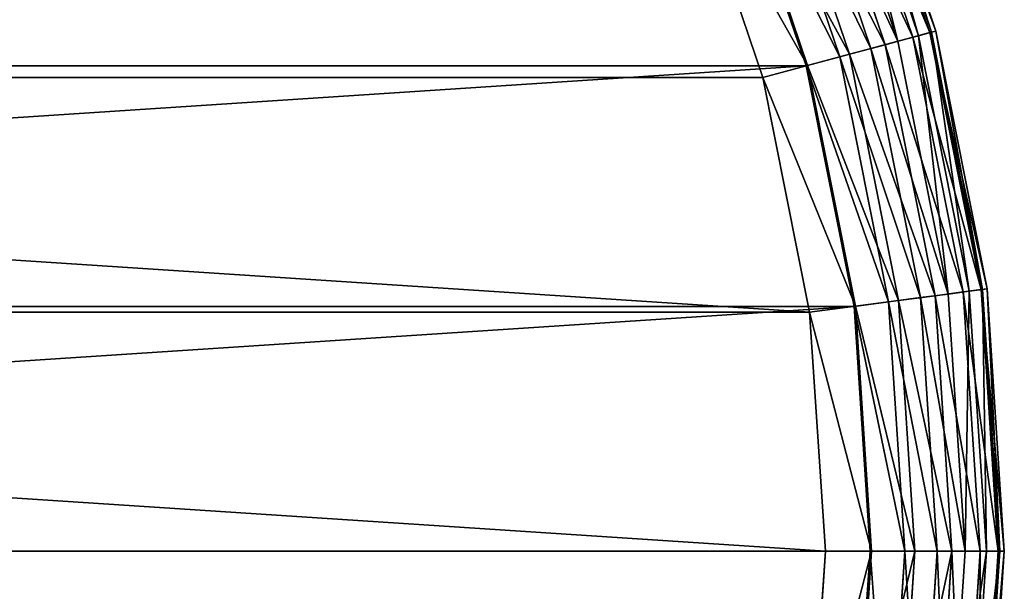
# Model space of a CAD drawing. Extents: x 56 to 2928, y 0 to 450.
# Drawn here: x 2119 to 2229, y 220 to 285 of the extents above; entities that cross this region are included whole.
import ezdxf

# ---------------------------------------------------------------- set-up
doc = ezdxf.new("R2010")
doc.units = 0
doc.header["$LTSCALE"] = 25.4
doc.layers.get('0').update_dxf_attribs({"color": 13, "linetype": 'CONTINUOUS'})

# ---------------------------------------------------------------- blocks, each defined once
blk = doc.blocks.new('GROUP_1')
at = {"color": 157}
for p, q in [((225, 450, 15), (195.63, 448.08, 15)), ((195.63, 448.08, 420), (225, 450, 420)), ((195.63, 448.08, 420), (225, 450, 420)), ((225, 450, 15), (195.63, 448.08, 15)), ((254.37, 448.08, 15), (225, 450, 15)), ((225, 450, 15), (225, 450, 420)), ((225, 450, 420), (254.37, 448.08, 420)), ((225, 450, 15), (225, 450, 420)), ((225, 450, 420), (254.37, 448.08, 420)), ((225, 449.32, 425.18), (225, 450, 420)), ((225, 449.32, 425.18), (225, 450, 420)), ((225, 450, 15), (225, 449.49, 11.12)), ((254.37, 448.08, 15), (225, 450, 15)), ((225, 450, 15), (225, 449.49, 11.12)), ((195.7, 447.57, 11.12), (225, 449.49, 11.12)), ((195.7, 447.57, 11.12), (225, 449.49, 11.12)), ((195.72, 447.4, 425.18), (225, 449.32, 425.18)), ((195.72, 447.4, 425.18), (225, 449.32, 425.18)), ((225, 449.49, 11.12), (254.3, 447.57, 11.12)), ((225, 449.49, 11.12), (225, 447.99, 7.5)), ((225, 449.49, 11.12), (225, 447.99, 7.5)), ((225, 449.49, 11.12), (254.3, 447.57, 11.12)), ((225, 449.32, 425.18), (254.28, 447.4, 425.18)), ((225, 447.31, 430), (225, 449.32, 425.18)), ((225, 449.32, 425.18), (254.28, 447.4, 425.18)), ((225, 447.31, 430), (225, 449.32, 425.18)), ((195.63, 448.08, 15), (166.77, 442.33, 15)), ((166.77, 442.33, 420), (195.63, 448.08, 420)), ((166.77, 442.33, 420), (195.63, 448.08, 420)), ((195.63, 448.08, 15), (166.77, 442.33, 15)), ((195.63, 448.08, 15), (195.63, 448.08, 420)), ((195.63, 448.08, 15), (195.63, 448.08, 420)), ((195.72, 447.4, 425.18), (195.63, 448.08, 420)), ((195.72, 447.4, 425.18), (195.63, 448.08, 420)), ((195.63, 448.08, 15), (195.7, 447.57, 11.12)), ((195.63, 448.08, 15), (195.7, 447.57, 11.12)), ((195.89, 446.08, 7.5), (225, 447.99, 7.5)), ((195.89, 446.08, 7.5), (225, 447.99, 7.5)), ((225, 447.99, 7.5), (254.11, 446.08, 7.5)), ((225, 447.99, 7.5), (225, 445.6, 4.39)), ((225, 447.99, 7.5), (225, 445.6, 4.39)), ((225, 447.99, 7.5), (254.11, 446.08, 7.5)), ((166.9, 441.84, 11.12), (195.7, 447.57, 11.12)), ((166.9, 441.84, 11.12), (195.7, 447.57, 11.12)), ((166.94, 441.67, 425.18), (195.72, 447.4, 425.18)), ((166.94, 441.67, 425.18), (195.72, 447.4, 425.18)), ((195.7, 447.57, 11.12), (195.89, 446.08, 7.5)), ((195.7, 447.57, 11.12), (195.89, 446.08, 7.5)), ((195.98, 445.41, 430), (195.72, 447.4, 425.18)), ((195.98, 445.41, 430), (195.72, 447.4, 425.18)), ((195.98, 445.41, 430), (225, 447.31, 430)), ((195.98, 445.41, 430), (225, 447.31, 430)), ((225, 447.31, 430), (254.02, 445.41, 430)), ((225, 444.13, 434.14), (225, 447.31, 430)), ((225, 447.31, 430), (254.02, 445.41, 430)), ((225, 444.13, 434.14), (225, 447.31, 430)), ((167.29, 440.39, 7.5), (195.89, 446.08, 7.5)), ((167.29, 440.39, 7.5), (195.89, 446.08, 7.5)), ((167.46, 439.74, 430), (195.98, 445.41, 430)), ((167.46, 439.74, 430), (195.98, 445.41, 430)), ((195.89, 446.08, 7.5), (196.21, 443.71, 4.39)), ((195.89, 446.08, 7.5), (196.21, 443.71, 4.39)), ((196.4, 442.25, 434.14), (195.98, 445.41, 430)), ((196.4, 442.25, 434.14), (195.98, 445.41, 430)), ((196.21, 443.71, 4.39), (225, 445.6, 4.39)), ((196.21, 443.71, 4.39), (225, 445.6, 4.39)), ((225, 445.6, 4.39), (225, 442.48, 2.01)), ((225, 445.6, 4.39), (225, 442.48, 2.01)), ((225, 445.6, 4.39), (253.79, 443.71, 4.39)), ((225, 445.6, 4.39), (253.79, 443.71, 4.39)), ((167.91, 438.08, 4.39), (196.21, 443.71, 4.39)), ((167.91, 438.08, 4.39), (196.21, 443.71, 4.39)), ((196.21, 443.71, 4.39), (196.61, 440.62, 2.01)), ((196.21, 443.71, 4.39), (196.61, 440.62, 2.01)), ((196.4, 442.25, 434.14), (225, 444.13, 434.14)), ((196.4, 442.25, 434.14), (225, 444.13, 434.14)), ((225, 444.13, 434.14), (253.6, 442.25, 434.14)), ((225, 439.98, 437.32), (225, 444.13, 434.14)), ((225, 444.13, 434.14), (253.6, 442.25, 434.14)), ((225, 439.98, 437.32), (225, 444.13, 434.14)), ((166.77, 442.33, 15), (138.9, 432.87, 15)), ((138.9, 432.87, 420), (166.77, 442.33, 420)), ((138.9, 432.87, 420), (166.77, 442.33, 420)), ((166.77, 442.33, 15), (138.9, 432.87, 15)), ((166.77, 442.33, 15), (166.77, 442.33, 420)), ((166.77, 442.33, 15), (166.77, 442.33, 420)), ((166.94, 441.67, 425.18), (166.77, 442.33, 420)), ((166.94, 441.67, 425.18), (166.77, 442.33, 420)), ((166.77, 442.33, 15), (166.9, 441.84, 11.12)), ((166.77, 442.33, 15), (166.9, 441.84, 11.12)), ((168.29, 436.66, 434.14), (196.4, 442.25, 434.14)), ((168.29, 436.66, 434.14), (196.4, 442.25, 434.14)), ((196.94, 438.14, 437.32), (196.4, 442.25, 434.14)), ((196.94, 438.14, 437.32), (196.4, 442.25, 434.14)), ((196.61, 440.62, 2.01), (225, 442.48, 2.01)), ((196.61, 440.62, 2.01), (225, 442.48, 2.01)), ((225, 442.48, 2.01), (225, 438.86, 0.51)), ((225, 442.48, 2.01), (253.39, 440.62, 2.01)), ((225, 442.48, 2.01), (225, 438.86, 0.51)), ((225, 442.48, 2.01), (253.39, 440.62, 2.01)), ((139.09, 432.4, 11.12), (166.9, 441.84, 11.12)), ((139.09, 432.4, 11.12), (166.9, 441.84, 11.12)), ((139.16, 432.24, 425.18), (166.94, 441.67, 425.18)), ((139.16, 432.24, 425.18), (166.94, 441.67, 425.18)), ((166.9, 441.84, 11.12), (167.29, 440.39, 7.5)), ((166.9, 441.84, 11.12), (167.29, 440.39, 7.5)), ((167.46, 439.74, 430), (166.94, 441.67, 425.18)), ((167.46, 439.74, 430), (166.94, 441.67, 425.18)), ((139.67, 431.01, 7.5), (167.29, 440.39, 7.5)), ((139.67, 431.01, 7.5), (167.29, 440.39, 7.5)), ((167.29, 440.39, 7.5), (167.91, 438.08, 4.39)), ((167.29, 440.39, 7.5), (167.91, 438.08, 4.39)), ((168.71, 435.07, 2.01), (196.61, 440.62, 2.01)), ((168.71, 435.07, 2.01), (196.61, 440.62, 2.01)), ((196.61, 440.62, 2.01), (197.09, 437.03, 0.51)), ((196.61, 440.62, 2.01), (197.09, 437.03, 0.51)), ((196.94, 438.14, 437.32), (225, 439.98, 437.32)), ((196.94, 438.14, 437.32), (225, 439.98, 437.32)), ((225, 439.98, 437.32), (253.06, 438.14, 437.32)), ((225, 439.98, 437.32), (253.06, 438.14, 437.32)), ((225, 435.14, 439.32), (225, 439.98, 437.32)), ((225, 435.14, 439.32), (225, 439.98, 437.32)), ((139.92, 430.39, 430), (167.46, 439.74, 430)), ((139.92, 430.39, 430), (167.46, 439.74, 430)), ((168.29, 436.66, 434.14), (167.46, 439.74, 430)), ((168.29, 436.66, 434.14), (167.46, 439.74, 430)), ((197.09, 437.03, 0.51), (225, 438.86, 0.51)), ((197.09, 437.03, 0.51), (225, 438.86, 0.51)), ((225, 438.86, 0.51), (225, 434.97)), ((225, 438.86, 0.51), (225, 434.97)), ((225, 438.86, 0.51), (252.91, 437.03, 0.51)), ((225, 438.86, 0.51), (252.91, 437.03, 0.51)), ((140.58, 428.81, 4.39), (167.91, 438.08, 4.39)), ((140.58, 428.81, 4.39), (167.91, 438.08, 4.39)), ((167.91, 438.08, 4.39), (168.71, 435.07, 2.01)), ((167.91, 438.08, 4.39), (168.71, 435.07, 2.01)), ((169.36, 432.65, 437.32), (196.94, 438.14, 437.32)), ((169.36, 432.65, 437.32), (196.94, 438.14, 437.32)), ((197.57, 433.35, 439.32), (196.94, 438.14, 437.32)), ((197.57, 433.35, 439.32), (196.94, 438.14, 437.32)), ((141.14, 427.45, 434.14), (168.29, 436.66, 434.14)), ((141.14, 427.45, 434.14), (168.29, 436.66, 434.14)), ((169.36, 432.65, 437.32), (168.29, 436.66, 434.14)), ((169.36, 432.65, 437.32), (168.29, 436.66, 434.14)), ((169.65, 431.57, 0.51), (197.09, 437.03, 0.51)), ((169.65, 431.57, 0.51), (197.09, 437.03, 0.51)), ((197.09, 437.03, 0.51), (197.59, 433.17)), ((197.09, 437.03, 0.51), (197.59, 433.17)), ((141.77, 425.93, 2.01), (168.71, 435.07, 2.01)), ((141.77, 425.93, 2.01), (168.71, 435.07, 2.01)), ((168.71, 435.07, 2.01), (169.65, 431.57, 0.51)), ((168.71, 435.07, 2.01), (169.65, 431.57, 0.51)), ((197.57, 433.35, 439.32), (225, 435.14, 439.32)), ((197.57, 433.35, 439.32), (225, 435.14, 439.32)), ((225, 434.97), (197.59, 433.17)), ((225, 434.97), (197.59, 433.17)), ((225, 435.14, 439.32), (252.43, 433.35, 439.32)), ((225, 429.96, 440), (225, 435.14, 439.32)), ((225, 435.14, 439.32), (252.43, 433.35, 439.32)), ((225, 429.96, 440), (225, 435.14, 439.32)), ((252.41, 433.17), (225, 434.97)), ((252.41, 433.17), (225, 434.97)), ((170.61, 427.98, 439.32), (197.57, 433.35, 439.32)), ((170.61, 427.98, 439.32), (197.57, 433.35, 439.32)), ((198.25, 428.2, 440), (197.57, 433.35, 439.32)), ((198.25, 428.2, 440), (197.57, 433.35, 439.32)), ((142.73, 423.61, 437.32), (169.36, 432.65, 437.32)), ((142.73, 423.61, 437.32), (169.36, 432.65, 437.32)), ((170.61, 427.98, 439.32), (169.36, 432.65, 437.32)), ((170.61, 427.98, 439.32), (169.36, 432.65, 437.32)), ((197.59, 433.17), (170.66, 427.81)), ((197.59, 433.17), (170.66, 427.81)), ((143.16, 422.58, 0.51), (169.65, 431.57, 0.51)), ((143.16, 422.58, 0.51), (169.65, 431.57, 0.51)), ((169.65, 431.57, 0.51), (170.66, 427.81)), ((169.65, 431.57, 0.51), (170.66, 427.81)), ((225, 429.96, 440), (198.25, 428.2, 440)), ((225, 429.96, 440), (198.25, 428.2, 440)), ((251.75, 428.2, 440), (225, 429.96, 440)), ((251.75, 428.2, 440), (225, 429.96, 440)), ((144.58, 419.15, 439.32), (170.61, 427.98, 439.32)), ((144.58, 419.15, 439.32), (170.61, 427.98, 439.32)), ((170.66, 427.81), (144.65, 418.98)), ((170.66, 427.81), (144.65, 418.98)), ((171.95, 422.97, 440), (170.61, 427.98, 439.32)), ((171.95, 422.97, 440), (170.61, 427.98, 439.32)), ((198.25, 428.2, 440), (171.95, 422.97, 440)), ((198.25, 428.2, 440), (171.95, 422.97, 440)), ((171.95, 422.97, 440), (146.57, 414.36, 440)), ((171.95, 422.97, 440), (146.57, 414.36, 440))]:
    blk.add_line(p, q, dxfattribs=at)
mesh = blk.add_polyface(dxfattribs=at)
corners = [(195.63, 448.08, 420), (225, 450, 15), (195.63, 448.08, 15), (225, 450, 420)]
mesh.append_faces([[corners[k] for k in face] for face in [(0, 1, 2), (1, 0, 3)]], dxfattribs={"vtx0": -1, "color": 157})
mesh = blk.add_polyface(dxfattribs=at)
corners = [(195.72, 447.4, 425.18), (225, 450, 420), (195.63, 448.08, 420), (225, 449.32, 425.18)]
mesh.append_faces([[corners[k] for k in face] for face in [(0, 1, 2), (1, 0, 3)]], dxfattribs={"vtx0": -1, "color": 157})
mesh = blk.add_polyface(dxfattribs=at)
corners = [(195.63, 448.08, 15), (225, 449.49, 11.12), (195.7, 447.57, 11.12), (225, 450, 15)]
mesh.append_faces([[corners[k] for k in face] for face in [(0, 1, 2), (1, 0, 3)]], dxfattribs={"vtx0": -1, "color": 157})
mesh = blk.add_polyface(dxfattribs=at)
corners = [(225, 450, 420), (254.37, 448.08, 15), (225, 450, 15), (254.37, 448.08, 420)]
mesh.append_faces([[corners[k] for k in face] for face in [(0, 1, 2), (1, 0, 3)]], dxfattribs={"vtx0": -1, "color": 157})
mesh = blk.add_polyface(dxfattribs=at)
corners = [(225, 449.32, 425.18), (254.37, 448.08, 420), (225, 450, 420), (254.28, 447.4, 425.18)]
mesh.append_faces([[corners[k] for k in face] for face in [(0, 1, 2), (1, 0, 3)]], dxfattribs={"vtx0": -1, "color": 157})
mesh = blk.add_polyface(dxfattribs=at)
corners = [(225, 450, 15), (254.3, 447.57, 11.12), (225, 449.49, 11.12), (254.37, 448.08, 15)]
mesh.append_faces([[corners[k] for k in face] for face in [(0, 1, 2), (1, 0, 3)]], dxfattribs={"vtx0": -1, "color": 157})
mesh = blk.add_polyface(dxfattribs=at)
corners = [(195.7, 447.57, 11.12), (225, 447.99, 7.5), (195.89, 446.08, 7.5), (225, 449.49, 11.12)]
mesh.append_faces([[corners[k] for k in face] for face in [(0, 1, 2), (1, 0, 3)]], dxfattribs={"vtx0": -1, "color": 157})
mesh = blk.add_polyface(dxfattribs=at)
corners = [(195.98, 445.41, 430), (225, 449.32, 425.18), (195.72, 447.4, 425.18), (225, 447.31, 430)]
mesh.append_faces([[corners[k] for k in face] for face in [(0, 1, 2), (1, 0, 3)]], dxfattribs={"vtx0": -1, "color": 157})
mesh = blk.add_polyface(dxfattribs=at)
corners = [(225, 449.49, 11.12), (254.11, 446.08, 7.5), (225, 447.99, 7.5), (254.3, 447.57, 11.12)]
mesh.append_faces([[corners[k] for k in face] for face in [(0, 1, 2), (1, 0, 3)]], dxfattribs={"vtx0": -1, "color": 157})
mesh = blk.add_polyface(dxfattribs=at)
corners = [(225, 447.31, 430), (254.28, 447.4, 425.18), (225, 449.32, 425.18), (254.02, 445.41, 430)]
mesh.append_faces([[corners[k] for k in face] for face in [(0, 1, 2), (1, 0, 3)]], dxfattribs={"vtx0": -1, "color": 157})
mesh = blk.add_polyface(dxfattribs=at)
corners = [(166.77, 442.33, 420), (195.63, 448.08, 15), (166.77, 442.33, 15), (195.63, 448.08, 420)]
mesh.append_faces([[corners[k] for k in face] for face in [(0, 1, 2), (1, 0, 3)]], dxfattribs={"vtx0": -1, "color": 157})
mesh = blk.add_polyface(dxfattribs=at)
corners = [(166.94, 441.67, 425.18), (195.63, 448.08, 420), (166.77, 442.33, 420), (195.72, 447.4, 425.18)]
mesh.append_faces([[corners[k] for k in face] for face in [(0, 1, 2), (1, 0, 3)]], dxfattribs={"vtx0": -1, "color": 157})
mesh = blk.add_polyface(dxfattribs=at)
corners = [(166.77, 442.33, 15), (195.7, 447.57, 11.12), (166.9, 441.84, 11.12), (195.63, 448.08, 15)]
mesh.append_faces([[corners[k] for k in face] for face in [(0, 1, 2), (1, 0, 3)]], dxfattribs={"vtx0": -1, "color": 157})
mesh = blk.add_polyface(dxfattribs=at)
corners = [(195.89, 446.08, 7.5), (225, 445.6, 4.39), (196.21, 443.71, 4.39), (225, 447.99, 7.5)]
mesh.append_faces([[corners[k] for k in face] for face in [(0, 1, 2), (1, 0, 3)]], dxfattribs={"vtx0": -1, "color": 157})
mesh = blk.add_polyface(dxfattribs=at)
corners = [(225, 447.99, 7.5), (253.79, 443.71, 4.39), (225, 445.6, 4.39), (254.11, 446.08, 7.5)]
mesh.append_faces([[corners[k] for k in face] for face in [(0, 1, 2), (1, 0, 3)]], dxfattribs={"vtx0": -1, "color": 157})
mesh = blk.add_polyface(dxfattribs=at)
corners = [(166.9, 441.84, 11.12), (195.89, 446.08, 7.5), (167.29, 440.39, 7.5), (195.7, 447.57, 11.12)]
mesh.append_faces([[corners[k] for k in face] for face in [(0, 1, 2), (1, 0, 3)]], dxfattribs={"vtx0": -1, "color": 157})
mesh = blk.add_polyface(dxfattribs=at)
corners = [(167.46, 439.74, 430), (195.72, 447.4, 425.18), (166.94, 441.67, 425.18), (195.98, 445.41, 430)]
mesh.append_faces([[corners[k] for k in face] for face in [(0, 1, 2), (1, 0, 3)]], dxfattribs={"vtx0": -1, "color": 157})
mesh = blk.add_polyface(dxfattribs=at)
corners = [(196.4, 442.25, 434.14), (225, 447.31, 430), (195.98, 445.41, 430), (225, 444.13, 434.14)]
mesh.append_faces([[corners[k] for k in face] for face in [(0, 1, 2), (1, 0, 3)]], dxfattribs={"vtx0": -1, "color": 157})
mesh = blk.add_polyface(dxfattribs=at)
corners = [(225, 444.13, 434.14), (254.02, 445.41, 430), (225, 447.31, 430), (253.6, 442.25, 434.14)]
mesh.append_faces([[corners[k] for k in face] for face in [(0, 1, 2), (1, 0, 3)]], dxfattribs={"vtx0": -1, "color": 157})
mesh = blk.add_polyface(dxfattribs=at)
corners = [(167.29, 440.39, 7.5), (196.21, 443.71, 4.39), (167.91, 438.08, 4.39), (195.89, 446.08, 7.5)]
mesh.append_faces([[corners[k] for k in face] for face in [(0, 1, 2), (1, 0, 3)]], dxfattribs={"vtx0": -1, "color": 157})
mesh = blk.add_polyface(dxfattribs=at)
corners = [(168.29, 436.66, 434.14), (195.98, 445.41, 430), (167.46, 439.74, 430), (196.4, 442.25, 434.14)]
mesh.append_faces([[corners[k] for k in face] for face in [(0, 1, 2), (1, 0, 3)]], dxfattribs={"vtx0": -1, "color": 157})
mesh = blk.add_polyface(dxfattribs=at)
corners = [(225, 445.6, 4.39), (196.61, 440.62, 2.01), (196.21, 443.71, 4.39), (225, 442.48, 2.01)]
mesh.append_faces([[corners[k] for k in face] for face in [(0, 1, 2), (1, 0, 3)]], dxfattribs={"vtx0": -1, "color": 157})
mesh = blk.add_polyface(dxfattribs=at)
corners = [(253.79, 443.71, 4.39), (225, 442.48, 2.01), (225, 445.6, 4.39), (253.39, 440.62, 2.01)]
mesh.append_faces([[corners[k] for k in face] for face in [(0, 1, 2), (1, 0, 3)]], dxfattribs={"vtx0": -1, "color": 157})
mesh = blk.add_polyface(dxfattribs=at)
corners = [(196.21, 443.71, 4.39), (168.71, 435.07, 2.01), (167.91, 438.08, 4.39), (196.61, 440.62, 2.01)]
mesh.append_faces([[corners[k] for k in face] for face in [(0, 1, 2), (1, 0, 3)]], dxfattribs={"vtx0": -1, "color": 157})
mesh = blk.add_polyface(dxfattribs=at)
corners = [(196.94, 438.14, 437.32), (225, 444.13, 434.14), (196.4, 442.25, 434.14), (225, 439.98, 437.32)]
mesh.append_faces([[corners[k] for k in face] for face in [(0, 1, 2), (1, 0, 3)]], dxfattribs={"vtx0": -1, "color": 157})
mesh = blk.add_polyface(dxfattribs=at)
corners = [(253.06, 438.14, 437.32), (225, 444.13, 434.14), (225, 439.98, 437.32), (253.6, 442.25, 434.14)]
mesh.append_faces([[corners[k] for k in face] for face in [(0, 1, 2), (1, 0, 3)]], dxfattribs={"vtx0": -1, "color": 157})
mesh = blk.add_polyface(dxfattribs=at)
corners = [(138.9, 432.87, 420), (166.77, 442.33, 15), (138.9, 432.87, 15), (166.77, 442.33, 420)]
mesh.append_faces([[corners[k] for k in face] for face in [(0, 1, 2), (1, 0, 3)]], dxfattribs={"vtx0": -1, "color": 157})
mesh = blk.add_polyface(dxfattribs=at)
corners = [(139.16, 432.24, 425.18), (166.77, 442.33, 420), (138.9, 432.87, 420), (166.94, 441.67, 425.18)]
mesh.append_faces([[corners[k] for k in face] for face in [(0, 1, 2), (1, 0, 3)]], dxfattribs={"vtx0": -1, "color": 157})
mesh = blk.add_polyface(dxfattribs=at)
corners = [(138.9, 432.87, 15), (166.9, 441.84, 11.12), (139.09, 432.4, 11.12), (166.77, 442.33, 15)]
mesh.append_faces([[corners[k] for k in face] for face in [(0, 1, 2), (1, 0, 3)]], dxfattribs={"vtx0": -1, "color": 157})
mesh = blk.add_polyface(dxfattribs=at)
corners = [(169.36, 432.65, 437.32), (196.4, 442.25, 434.14), (168.29, 436.66, 434.14), (196.94, 438.14, 437.32)]
mesh.append_faces([[corners[k] for k in face] for face in [(0, 1, 2), (1, 0, 3)]], dxfattribs={"vtx0": -1, "color": 157})
mesh = blk.add_polyface(dxfattribs=at)
corners = [(225, 442.48, 2.01), (197.09, 437.03, 0.51), (196.61, 440.62, 2.01), (225, 438.86, 0.51)]
mesh.append_faces([[corners[k] for k in face] for face in [(0, 1, 2), (1, 0, 3)]], dxfattribs={"vtx0": -1, "color": 157})
mesh = blk.add_polyface(dxfattribs=at)
corners = [(253.39, 440.62, 2.01), (225, 438.86, 0.51), (225, 442.48, 2.01), (252.91, 437.03, 0.51)]
mesh.append_faces([[corners[k] for k in face] for face in [(0, 1, 2), (1, 0, 3)]], dxfattribs={"vtx0": -1, "color": 157})
mesh = blk.add_polyface(dxfattribs=at)
corners = [(139.09, 432.4, 11.12), (167.29, 440.39, 7.5), (139.67, 431.01, 7.5), (166.9, 441.84, 11.12)]
mesh.append_faces([[corners[k] for k in face] for face in [(0, 1, 2), (1, 0, 3)]], dxfattribs={"vtx0": -1, "color": 157})
mesh = blk.add_polyface(dxfattribs=at)
corners = [(139.92, 430.39, 430), (166.94, 441.67, 425.18), (139.16, 432.24, 425.18), (167.46, 439.74, 430)]
mesh.append_faces([[corners[k] for k in face] for face in [(0, 1, 2), (1, 0, 3)]], dxfattribs={"vtx0": -1, "color": 157})
mesh = blk.add_polyface(dxfattribs=at)
corners = [(139.67, 431.01, 7.5), (167.91, 438.08, 4.39), (140.58, 428.81, 4.39), (167.29, 440.39, 7.5)]
mesh.append_faces([[corners[k] for k in face] for face in [(0, 1, 2), (1, 0, 3)]], dxfattribs={"vtx0": -1, "color": 157})
mesh = blk.add_polyface(dxfattribs=at)
corners = [(196.61, 440.62, 2.01), (169.65, 431.57, 0.51), (168.71, 435.07, 2.01), (197.09, 437.03, 0.51)]
mesh.append_faces([[corners[k] for k in face] for face in [(0, 1, 2), (1, 0, 3)]], dxfattribs={"vtx0": -1, "color": 157})
mesh = blk.add_polyface(dxfattribs=at)
corners = [(197.57, 433.35, 439.32), (225, 439.98, 437.32), (196.94, 438.14, 437.32), (225, 435.14, 439.32)]
mesh.append_faces([[corners[k] for k in face] for face in [(0, 1, 2), (1, 0, 3)]], dxfattribs={"vtx0": -1, "color": 157})
mesh = blk.add_polyface(dxfattribs=at)
corners = [(252.43, 433.35, 439.32), (225, 439.98, 437.32), (225, 435.14, 439.32), (253.06, 438.14, 437.32)]
mesh.append_faces([[corners[k] for k in face] for face in [(0, 1, 2), (1, 0, 3)]], dxfattribs={"vtx0": -1, "color": 157})
mesh = blk.add_polyface(dxfattribs=at)
corners = [(141.14, 427.45, 434.14), (167.46, 439.74, 430), (139.92, 430.39, 430), (168.29, 436.66, 434.14)]
mesh.append_faces([[corners[k] for k in face] for face in [(0, 1, 2), (1, 0, 3)]], dxfattribs={"vtx0": -1, "color": 157})
mesh = blk.add_polyface(dxfattribs=at)
corners = [(225, 438.86, 0.51), (197.59, 433.17), (197.09, 437.03, 0.51), (225, 434.97)]
mesh.append_faces([[corners[k] for k in face] for face in [(0, 1, 2), (1, 0, 3)]], dxfattribs={"vtx0": -1, "color": 157})
mesh = blk.add_polyface(dxfattribs=at)
corners = [(252.91, 437.03, 0.51), (225, 434.97), (225, 438.86, 0.51), (252.41, 433.17)]
mesh.append_faces([[corners[k] for k in face] for face in [(0, 1, 2), (1, 0, 3)]], dxfattribs={"vtx0": -1, "color": 157})
mesh = blk.add_polyface(dxfattribs=at)
corners = [(167.91, 438.08, 4.39), (141.77, 425.93, 2.01), (140.58, 428.81, 4.39), (168.71, 435.07, 2.01)]
mesh.append_faces([[corners[k] for k in face] for face in [(0, 1, 2), (1, 0, 3)]], dxfattribs={"vtx0": -1, "color": 157})
mesh = blk.add_polyface(dxfattribs=at)
corners = [(170.61, 427.98, 439.32), (196.94, 438.14, 437.32), (169.36, 432.65, 437.32), (197.57, 433.35, 439.32)]
mesh.append_faces([[corners[k] for k in face] for face in [(0, 1, 2), (1, 0, 3)]], dxfattribs={"vtx0": -1, "color": 157})
mesh = blk.add_polyface(dxfattribs=at)
corners = [(142.73, 423.61, 437.32), (168.29, 436.66, 434.14), (141.14, 427.45, 434.14), (169.36, 432.65, 437.32)]
mesh.append_faces([[corners[k] for k in face] for face in [(0, 1, 2), (1, 0, 3)]], dxfattribs={"vtx0": -1, "color": 157})
mesh = blk.add_polyface(dxfattribs=at)
corners = [(197.09, 437.03, 0.51), (170.66, 427.81), (169.65, 431.57, 0.51), (197.59, 433.17)]
mesh.append_faces([[corners[k] for k in face] for face in [(0, 1, 2), (1, 0, 3)]], dxfattribs={"vtx0": -1, "color": 157})
mesh = blk.add_polyface(dxfattribs=at)
corners = [(16.83, 252.41), (16.83, 197.59), (15.03, 225), (22.19, 279.34), (22.19, 170.66), (31.02, 305.35), (31.02, 144.65), (43.16, 120.02), (43.16, 329.98), (58.42, 352.82), (58.42, 97.18), (76.53, 76.53), (76.53, 373.47), (97.18, 58.42), (97.18, 391.58), (120.02, 406.84), (120.02, 43.16), (144.65, 31.02), (144.65, 418.98), (170.66, 22.19), (170.66, 427.81), (197.59, 16.83), (197.59, 433.17), (225, 15.03), (225, 434.97), (252.41, 433.17), (252.41, 16.83), (279.34, 22.19), (279.34, 427.81), (305.35, 418.98), (305.35, 31.02), (329.98, 43.16), (329.98, 406.84), (352.82, 58.42), (352.82, 391.58), (373.47, 373.47), (373.47, 76.53), (391.58, 97.18), (391.58, 352.82), (406.84, 120.02), (406.84, 329.98), (418.98, 305.35), (418.98, 144.65), (427.81, 170.66), (427.81, 279.34), (433.17, 197.59), (433.17, 252.41), (434.97, 225)]
mesh.append_faces([[corners[k] for k in face] for face in [(0, 1, 2), (45, 46, 47)]], dxfattribs={"vtx0": -1, "color": 157})
mesh.append_faces([[corners[k] for k in face] for face in [(1, 3, 4), (4, 5, 6), (6, 5, 7), (7, 9, 10), (10, 9, 11), (11, 12, 13), (13, 15, 16), (16, 15, 17), (17, 18, 19), (19, 20, 21), (21, 22, 23), (23, 25, 26), (26, 25, 27), (27, 29, 30), (30, 29, 31), (31, 32, 33), (33, 35, 36), (36, 35, 37), (37, 38, 39), (39, 41, 42), (42, 41, 43), (43, 44, 45)]], dxfattribs={"vtx0": -1, "vtx1": -1, "color": 157})
mesh.append_faces([[corners[k] for k in face] for face in [(1, 0, 3), (4, 3, 5), (7, 5, 8), (7, 8, 9), (11, 9, 12), (13, 12, 14), (13, 14, 15), (17, 15, 18), (19, 18, 20), (21, 20, 22), (23, 22, 24), (23, 24, 25), (27, 25, 28), (27, 28, 29), (31, 29, 32), (33, 32, 34), (33, 34, 35), (37, 35, 38), (39, 38, 40), (39, 40, 41), (43, 41, 44), (45, 44, 46)]], dxfattribs={"vtx0": -1, "vtx2": -1, "color": 157})
mesh = blk.add_polyface(dxfattribs=at)
corners = [(168.71, 435.07, 2.01), (143.16, 422.58, 0.51), (141.77, 425.93, 2.01), (169.65, 431.57, 0.51)]
mesh.append_faces([[corners[k] for k in face] for face in [(0, 1, 2), (1, 0, 3)]], dxfattribs={"vtx0": -1, "color": 157})
mesh = blk.add_polyface(dxfattribs=at)
corners = [(198.25, 428.2, 440), (225, 435.14, 439.32), (197.57, 433.35, 439.32), (225, 429.96, 440)]
mesh.append_faces([[corners[k] for k in face] for face in [(0, 1, 2), (1, 0, 3)]], dxfattribs={"vtx0": -1, "color": 157})
mesh = blk.add_polyface(dxfattribs=at)
corners = [(251.75, 428.2, 440), (225, 435.14, 439.32), (225, 429.96, 440), (252.43, 433.35, 439.32)]
mesh.append_faces([[corners[k] for k in face] for face in [(0, 1, 2), (1, 0, 3)]], dxfattribs={"vtx0": -1, "color": 157})
mesh = blk.add_polyface(dxfattribs=at)
corners = [(171.95, 422.97, 440), (197.57, 433.35, 439.32), (170.61, 427.98, 439.32), (198.25, 428.2, 440)]
mesh.append_faces([[corners[k] for k in face] for face in [(0, 1, 2), (1, 0, 3)]], dxfattribs={"vtx0": -1, "color": 157})
mesh = blk.add_polyface(dxfattribs=at)
corners = [(144.58, 419.15, 439.32), (169.36, 432.65, 437.32), (142.73, 423.61, 437.32), (170.61, 427.98, 439.32)]
mesh.append_faces([[corners[k] for k in face] for face in [(0, 1, 2), (1, 0, 3)]], dxfattribs={"vtx0": -1, "color": 157})
mesh = blk.add_polyface(dxfattribs=at)
corners = [(169.65, 431.57, 0.51), (144.65, 418.98), (143.16, 422.58, 0.51), (170.66, 427.81)]
mesh.append_faces([[corners[k] for k in face] for face in [(0, 1, 2), (1, 0, 3)]], dxfattribs={"vtx0": -1, "color": 157})
mesh = blk.add_polyface(dxfattribs=at)
corners = [(21.8, 198.25, 440), (21.8, 251.75, 440), (20.04, 225, 440), (27.03, 171.95, 440), (27.03, 278.05, 440), (35.64, 303.43, 440), (35.64, 146.57, 440), (47.5, 122.52, 440), (47.5, 327.48, 440), (62.4, 349.77, 440), (62.4, 100.23, 440), (80.07, 369.93, 440), (80.07, 80.07, 440), (100.23, 62.4, 440), (100.23, 387.6, 440), (122.52, 47.5, 440), (122.52, 402.5, 440), (146.57, 35.64, 440), (146.57, 414.36, 440), (171.95, 27.03, 440), (171.95, 422.97, 440), (198.25, 428.2, 440), (198.25, 21.8, 440), (225, 429.96, 440), (225, 20.04, 440), (251.75, 428.2, 440), (251.75, 21.8, 440), (278.05, 27.03, 440), (278.05, 422.97, 440), (303.43, 414.36, 440), (303.43, 35.64, 440), (327.48, 402.5, 440), (327.48, 47.5, 440), (349.77, 62.4, 440), (349.77, 387.6, 440), (369.93, 80.07, 440), (369.93, 369.93, 440), (387.6, 100.23, 440), (387.6, 349.77, 440), (402.5, 122.52, 440), (402.5, 327.48, 440), (414.36, 303.43, 440), (414.36, 146.57, 440), (422.97, 171.95, 440), (422.97, 278.05, 440), (428.2, 198.25, 440), (428.2, 251.75, 440), (429.96, 225, 440)]
mesh.append_faces([[corners[k] for k in face] for face in [(0, 1, 2), (46, 45, 47)]], dxfattribs={"vtx0": -1, "color": 157})
mesh.append_faces([[corners[k] for k in face] for face in [(1, 3, 4), (4, 3, 5), (5, 7, 8), (8, 7, 9), (9, 10, 11), (11, 13, 14), (14, 15, 16), (16, 17, 18), (18, 19, 20), (20, 19, 21), (21, 22, 23), (23, 24, 25), (25, 27, 28), (28, 27, 29), (29, 30, 31), (31, 33, 34), (34, 35, 36), (36, 37, 38), (38, 39, 40), (40, 39, 41), (41, 43, 44), (44, 45, 46)]], dxfattribs={"vtx0": -1, "vtx1": -1, "color": 157})
mesh.append_faces([[corners[k] for k in face] for face in [(1, 0, 3), (5, 3, 6), (5, 6, 7), (9, 7, 10), (11, 10, 12), (11, 12, 13), (14, 13, 15), (16, 15, 17), (18, 17, 19), (21, 19, 22), (23, 22, 24), (25, 24, 26), (25, 26, 27), (29, 27, 30), (31, 30, 32), (31, 32, 33), (34, 33, 35), (36, 35, 37), (38, 37, 39), (41, 39, 42), (41, 42, 43), (44, 43, 45)]], dxfattribs={"vtx0": -1, "vtx2": -1, "color": 157})
mesh = blk.add_polyface(dxfattribs=at)
corners = [(146.57, 414.36, 440), (170.61, 427.98, 439.32), (144.58, 419.15, 439.32), (171.95, 422.97, 440)]
mesh.append_faces([[corners[k] for k in face] for face in [(0, 1, 2), (1, 0, 3)]], dxfattribs={"vtx0": -1, "color": 157})
blk = doc.blocks.new('GROUP_2')
at = {"color": 157, "rotation": 270}
blk.add_blockref('GROUP_1', (0, 450, 10), dxfattribs=at)

msp = doc.modelspace()

# ---------------------------------------------------------------- block references
at = {"color": 0}
msp.add_blockref('GROUP_2', (1779, 0, -10), dxfattribs=at)

doc.saveas('drawing.dxf')
